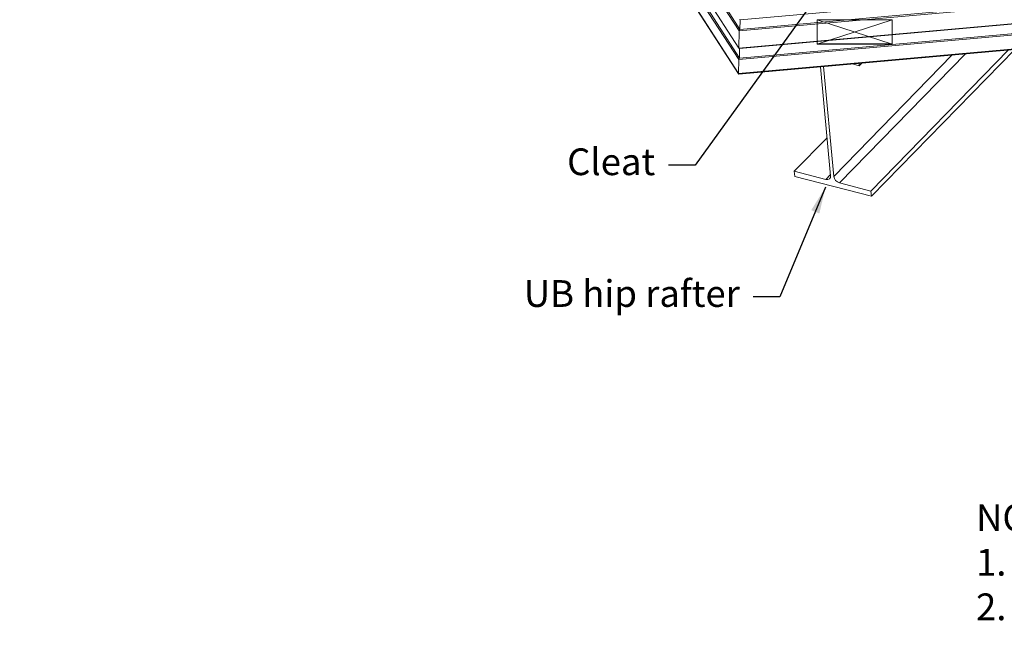
# Model space of a CAD drawing. Units: millimetres. Extents: x -1492 to 6579, y -1095 to 4080.
# Drawn here: x -1492 to 350, y -1095 to 45 of the extents above; entities that cross this region are included whole.
import ezdxf

# ---------------------------------------------------------------- set-up
doc = ezdxf.new("R2010")
doc.units = ezdxf.units.MM
doc.header["$LTSCALE"] = 0.5
doc.styles.add('comm-14_hip rafter purlin$0$$10$Arial', font='arial.ttf')
doc.styles.add('comm-14_hip rafter purlin$0$Arial', font='arial.ttf')
doc.dimstyles.new('comm-14_hip rafter purlin$0$1 to 25_leader', dxfattribs={"dimscale": 25, "dimtxt": 2, "dimasz": 2, "dimexe": 1.5, "dimexo": 2, "dimgap": 1, "dimtad": 0, "dimdec": 0, "dimzin": 0, "dimdsep": 46, "dimtxsty": 'comm-14_hip rafter purlin$0$Arial', "dimblk": 'comm-14_hip rafter purlin$0$_ArchTick', "dimcen": 2, "dimdle": 1.5, "dimaunit": 1, "dimadec": 0, "dimazin": 2, "dimtfac": 1, "dimtdec": 4, "dimtix": 1, "dimtmove": 2, "dimatfit": 3, "dimfxl": 0, "dimtolj": 1, "dimtzin": 0, "dimarcsym": 0})

# ---------------------------------------------------------------- blocks, each defined once
blk = doc.blocks.new('comm-14_hip rafter purlin$0$_ArchTick')
at = {"color": 0, "linetype": 'ByBlock', "lineweight": 18, "const_width": 0.15}
blk.add_lwpolyline([(-0.5, -0.5), (0.5, 0.5)], dxfattribs=at)

msp = doc.modelspace()

# ---------------------------------------------------------------- linework, layer by layer
at = {"linetype": 'Continuous', "lineweight": 0, "extrusion": (-0.005812, 0.864774, 0.502127)}
for p, q in [((-146, 24.4, -5.3), (-1490.3, 2106.4, 137.2)), ((-144.5, 27.2, -5), (-1488.4, 2108.3, 137.5)), ((-146.6, -7.6, -8.7), (-1490.9, 2074.3, 133.9)), ((-146.9, -29.1, -10.9), (-1491.3, 2052.8, 131.6)), ((-145.5, -26.3, -10.5), (-1489.3, 2054.8, 131.9)), ((-147.4, -55.1, -13.6), (-1491.8, 2026.9, 128.9)), ((-1491.5, 2026, 128.8), (-147.2, -55.8, -13.7)), ((-144.2, 45, -3.1), (4878.8, 493.2, 313.6)), ((-146, 24.4, -5.3), (4879, 472.7, 311.5)), ((-144.5, 27.2, -5), (4878.5, 475.4, 311.8)), ((-146.6, -7.6, -8.7), (4878.4, 440.7, 308.2)), ((-145.2, -8.5, -8.7), (4877.9, 439.7, 308.1)), ((-146.9, -29.1, -10.9), (4878, 419.2, 305.9)), ((-145.5, -26.3, -10.5), (4877.5, 421.8, 306.2)), ((-147.4, -55.1, -13.6), (4877.6, 393.2, 303.2)), ((-146.6, -56.1, -13.7), (4877.2, 392.1, 303.1)), ((-145.6, 45.9, -3.1), (-144.2, 45, -3.1)), ((-145.6, 45.9, -3.1), (-144.2, 45, -3.1)), ((-144.2, 45, -3.1), (-144.5, 27.2, -5)), ((-144.2, 45, -3.1), (-144.5, 27.2, -5)), ((-146, 24.4, -5.3), (-146.6, -7.6, -8.7)), ((-146, 24.4, -5.3), (-146.6, -7.6, -8.7)), ((-144.5, 27.2, -5), (-146, 24.4, -5.3)), ((-144.5, 27.2, -5), (-146, 24.4, -5.3)), ((-146.6, -7.6, -8.7), (-145.2, -8.5, -8.7)), ((-146.6, -7.6, -8.7), (-145.2, -8.5, -8.7)), ((-145.2, -8.5, -8.7), (-145.5, -26.3, -10.5)), ((-145.2, -8.5, -8.7), (-145.5, -26.3, -10.5)), ((41.5, -259.8, -24.6), (277.1, -18.3, 13)), ((100.5, -274.9, -23), (357.9, -11.1, 18.1)), ((101.4, -284.7, -23.9), (369.3, -10.1, 18.8)), ((-146.9, -29.1, -10.9), (-147.4, -55.1, -13.6)), ((-146.9, -29.1, -10.9), (-147.4, -55.1, -13.6)), ((-145.5, -26.3, -10.5), (-146.9, -29.1, -10.9)), ((-145.5, -26.3, -10.5), (-146.9, -29.1, -10.9)), ((30.8, -247.8, -23.9), (252.5, -20.5, 11.5)), ((78.7, -40.5, 0.1), (78.3, -36, 0.5)), ((78.7, -40.5, 0.1), (83.5, -35.6, 0.8)), ((6, -42.5, -4.1), (25, -246.3, -24.1)), ((30.8, -247.8, -23.9), (11.6, -42, -3.7)), ((65.7, -37.2, -0.3), (78.7, -40.5, 0.1)), ((-43, -238.1, -26.9), (18.4, -175.2, -17.1)), ((-43, -238.1, -26.9), (-42.1, -247.8, -27.9)), ((16, -253.2, -25.3), (-43, -238.1, -26.9)), ((-42.1, -247.8, -27.9), (101.4, -284.7, -23.9)), ((16, -253.2, -25.3), (24.8, -244.2, -23.9)), ((100.5, -274.9, -23), (41.5, -259.8, -24.6)), ((101.4, -284.7, -23.9), (100.5, -274.9, -23))]:
    msp.add_line(p, q, dxfattribs=at)
at = {"lineweight": 5}
for p, q in [((0, 0), (140, 45)), ((0, 45), (140, 0))]:
    msp.add_line(p, q, dxfattribs=at)
at = {"lineweight": 5, "const_width": 1}
msp.add_lwpolyline([(0.5, 0.5), (139.5, 0.5), (139.5, 44.5), (0.5, 44.5)], close=True, dxfattribs=at)
at = {"lineweight": 5}
msp.add_lwpolyline([(0, 0), (140, 0), (140, 45), (0, 45)], close=True, dxfattribs=at)
at = {"linetype": 'Continuous', "lineweight": 0, "extrusion": (-0.053486, -0.102539, 0.99329)}
for centre, major_axis, ratio, start_param, end_param in [((-146.1, -54.2, -13.5), (-0.93, -1.9, -0.25), 0.509902, 5.449681, 6.583749), ((-146.1, -54.2, -13.5), (-0.93, -1.9, -0.25), 0.509902, 5.449681, 6.583749), ((15.2, -243.8, -24.4), (8.19, -7.93, -0.38), 0.7026, 5.397937, 6.968733), ((40.7, -250.3, -23.7), (-8.19, 7.93, 0.38), 0.7026, 0.685548, 2.256344)]:
    msp.add_ellipse(centre, major_axis=major_axis, ratio=ratio, start_param=start_param, end_param=end_param, dxfattribs=at)

# ---------------------------------------------------------------- texts
at = {"linetype": 'Continuous', "lineweight": -3, "char_height": 50, "style": 'comm-14_hip rafter purlin$0$$10$Arial'}
for s, insert, width, attachment_point in [('Cleat', (-303.1, -226.7), 789.096, 6), ('UB hip rafter', (-144.8, -473.1), 789.096, 6), ('{\\fArial|b1|i0|c0|p34;NOTES:\\L\\P}1.{\\W7.69595; }Netting and underlay omitted for clarity\\P2.{\\W7.40949; }Stopend top edge of sheet', (297, -969.2), 1629.497, 4)]:
    msp.add_mtext(s, dxfattribs=dict(at, insert=insert, width=width, attachment_point=attachment_point))

# ---------------------------------------------------------------- leaders
at = {"linetype": 'Continuous', "lineweight": -3, "annotation_type": 0, "has_hookline": 1, "hookline_direction": 1}
for points, text_width in [([(156.3, 307.8), (-228.1, -226.7), (-278.1, -226.7)], 159.1), ([(15.5, -267.7), (-69.8, -473.1), (-119.8, -473.1)], 387.6)]:
    msp.add_leader(points, dimstyle='comm-14_hip rafter purlin$0$1 to 25_leader', dxfattribs=dict(at, text_width=text_width))

doc.saveas('drawing.dxf')
